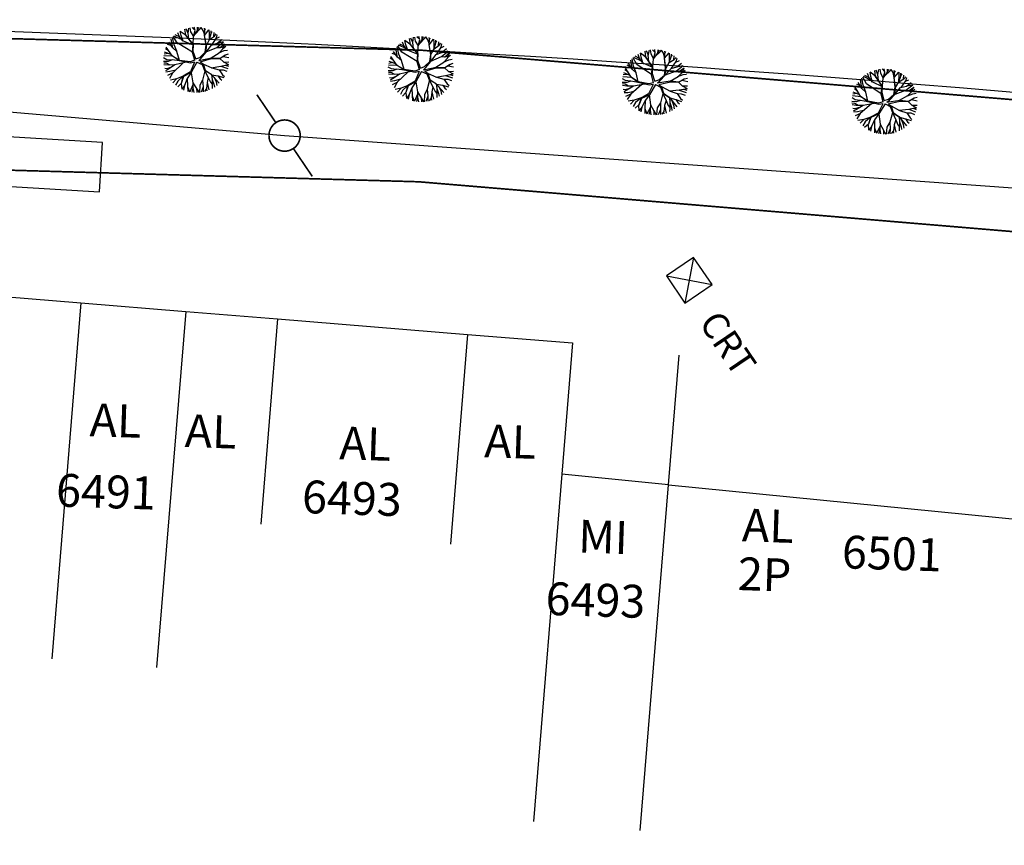
# Model space of a CAD drawing. Extents: x 1212 to 2238, y 60 to 1019.
# Drawn here: x 1710 to 1770, y 166 to 216 of the extents above; entities that cross this region are included whole.
import ezdxf

# ---------------------------------------------------------------- set-up
doc = ezdxf.new("R2010")
doc.units = 0
doc.header["$MEASUREMENT"] = 0
doc.layers.get('0').update_dxf_attribs({"linetype": 'CONTINUOUS'})
for name, color, linetype in [('AB-ANT-PASSEIO', 7, 'CONTINUOUS'), ('AB-ANT-PROJETO', 7, 'CONTINUOUS'), ('AB-ANT-PROJETO-LINHA-GROSSA', 7, 'CONTINUOUS'), ('AB_ABRIGO-ONIBUS', 252, 'CONTINUOUS'), ('AB_CRT', 252, 'CONTINUOUS'), ('AB_DIVISAS', 251, 'CONTINUOUS'), ('AB_EDIFICACAO', 251, 'CONTINUOUS'), ('AB_ESTRADA', 5, 'CONTINUOUS'), ('AB_NUMERACAO', 251, 'CONTINUOUS'), ('AB_POSTE-CONCRETO', 252, 'CONTINUOUS'), ('AB_TEXTO-EDIF', 251, 'CONTINUOUS'), ('ARV', 94, 'CONTINUOUS'), ('BALT_CRT', 252, 'CONTINUOUS'), ('BALT_POSTE-CONCRETO', 252, 'CONTINUOUS')]:
    doc.layers.add(name, color=color, linetype=linetype)
doc.styles.add('ROMANS', font='romans')

# ---------------------------------------------------------------- blocks, each defined once
blk = doc.blocks.new('CRT')
at = {"layer": 'BALT_CRT'}
for p, q in [((-0.5, 0.5), (0.5, -0.5)), ((-0.5, -0.5), (0.5, 0.5)), ((0.5, 0.5), (-0.5, 0.5)), ((-0.5, 0.5), (-0.5, -0.5)), ((0.5, -0.5), (0.5, 0.5)), ((-0.5, -0.5), (0.5, -0.5))]:
    blk.add_line(p, q, dxfattribs=at)
blk.add_text('CRT', height=0.8, dxfattribs=at).set_placement((1.228, -0.5))
blk = doc.blocks.new('PTC')
at = {"layer": 'BALT_POSTE-CONCRETO', "const_width": 0.05}
blk.add_lwpolyline([(-0.475, 0, 1), (0.475, 0, 1)], format="xyb", close=True, dxfattribs=at)
for points in [[(-1.5, 0), (-0.475, 0)], [(0.475, 0), (1.5, 0)]]:
    blk.add_lwpolyline(points, dxfattribs=at)
blk = doc.blocks.new('ARVORE1')
for p, q in [((-0.413, 1.131), (-0.493, 1.257)), ((-0.403, 1.209), (-0.395, 1.292)), ((-0.249, 1.151), (-0.234, 1.332)), ((-0.169, 1.225), (-0.164, 1.343)), ((-0.096, 1.163), (-0.101, 1.35)), ((-0.016, 1.22), (0.054, 1.355)), ((0.139, 0.983), (0.518, 1.263)), ((0.14, 0.984), (0.142, 1.35)), ((0.257, 1.169), (0.217, 1.341)), ((0.217, 1.041), (0.306, 1.325)), ((0.369, 1.153), (0.447, 1.288)), ((-0.817, 0.78), (-0.989, 0.921)), ((-0.816, 0.776), (-0.876, 1.028)), ((-0.572, 0.95), (-0.811, 1.079)), ((-0.567, 0.944), (-0.692, 1.159)), ((-0.126, 0.514), (-0.572, 0.95)), ((-0.519, 1.071), (-0.543, 1.236)), ((-0.441, 0.821), (-0.519, 1.071)), ((-0.223, 0.861), (-0.413, 1.131)), ((-0.329, 1.011), (-0.403, 1.209)), ((-0.226, 0.866), (-0.249, 1.151)), ((-0.243, 1.072), (-0.169, 1.225)), ((-0.092, 0.395), (-0.223, 0.861)), ((-0.016, 0.993), (-0.096, 1.163)), ((-0.047, 0.673), (0.138, 0.982)), ((-0.045, 0.676), (-0.016, 0.993)), ((-0.025, 0.674), (0.139, 0.983)), ((-0.024, 1.01), (-0.016, 1.22)), ((0.355, 0.798), (0.498, 0.983)), ((0.356, 0.799), (0.631, 0.928)), ((0.493, 0.977), (0.73, 1.16)), ((0.498, 0.983), (0.867, 1.067)), ((0.594, 1.055), (0.639, 1.21)), ((0.631, 0.928), (0.935, 1.011)), ((0.713, 0.796), (0.977, 0.973)), ((0.871, 0.615), (1.002, 0.949)), ((0.97, 0.711), (1.053, 0.895)), ((-1.081, 0.431), (-1.28, 0.458)), ((-1.081, 0.431), (-1.251, 0.529)), ((-1.007, 0.576), (-1.245, 0.541)), ((-1, 0.569), (-1.15, 0.716)), ((-0.911, 0.717), (-1.09, 0.803)), ((-0.788, 0.321), (-1.081, 0.431)), ((-0.708, 0.484), (-1.001, 0.57)), ((-0.696, 0.499), (-1, 0.569)), ((-0.702, 0.514), (-0.911, 0.717)), ((-0.695, 0.497), (-0.816, 0.776)), ((-0.525, 0.158), (-0.708, 0.484)), ((-0.492, 0.195), (-0.696, 0.499)), ((-0.124, 0.201), (-0.047, 0.673)), ((-0.072, 0.219), (-0.025, 0.674)), ((-0.023, 0.677), (0.355, 0.798)), ((0.341, 0.137), (0.713, 0.796)), ((0.807, 0.552), (0.655, 0.124)), ((0.66, 0.124), (1.045, 0.432)), ((0.67, 0.108), (1.055, 0.44)), ((0.799, 0.544), (0.97, 0.711)), ((0.804, 0.549), (1.039, 0.637)), ((0.97, 0.711), (1.143, 0.784)), ((1.039, 0.637), (1.209, 0.685)), ((1.045, 0.432), (1.209, 0.685)), ((1.055, 0.44), (1.308, 0.489)), ((1.135, 0.344), (1.327, 0.438)), ((-1.176, 0.065), (-1.369, 0.023)), ((-1.182, 0.065), (-1.363, 0.105)), ((-1.044, 0.068), (-1.351, 0.197)), ((-1.124, 0.303), (-1.35, 0.2)), ((-1.108, 0.305), (-1.335, 0.276)), ((-0.954, 0.072), (-1.198, -0.092)), ((-0.957, 0.07), (-1.182, 0.065)), ((-0.784, 0.321), (-1.108, 0.305)), ((-0.533, 0.164), (-0.954, 0.072)), ((-0.526, 0.159), (-0.784, 0.321)), ((-0.077, -0.064), (-0.525, 0.158)), ((-0.078, 0.034), (-0.492, 0.195)), ((-0.078, 0.034), (-0.124, 0.201)), ((-0.001, 0.03), (-0.072, 0.219)), ((-0.001, 0.03), (0.325, 0.137)), ((0.062, -0.019), (0.378, 0.102)), ((0.325, 0.137), (0.66, 0.124)), ((0.378, 0.102), (0.67, 0.108)), ((0.675, 0.113), (1.007, 0.109)), ((0.885, 0.304), (1.145, 0.346)), ((1.007, 0.109), (1.272, -0.05)), ((1.007, 0.109), (1.272, 0.06)), ((1.012, 0.108), (1.208, 0.229)), ((1.128, 0.036), (1.326, -0.147)), ((1.145, 0.346), (1.364, 0.321)), ((1.208, 0.229), (1.375, 0.276)), ((1.272, 0.06), (1.404, 0.097)), ((1.287, 0.064), (1.393, 0.185)), ((-1.198, -0.092), (-1.369, -0.108)), ((-1.197, -0.093), (-1.361, -0.199)), ((-1.052, -0.223), (-1.358, -0.218)), ((-1.118, -0.368), (-1.347, -0.288)), ((-1.118, -0.367), (-1.327, -0.38)), ((-0.827, -0.336), (-1.118, -0.368)), ((-0.834, -0.337), (-1.052, -0.223)), ((-0.43, -0.414), (-0.827, -0.336)), ((-0.419, -0.407), (-0.716, -0.574)), ((-0.418, -0.406), (-0.557, -0.682)), ((-0.172, -0.287), (-0.418, -0.406)), ((-0.142, -0.329), (-0.41, -0.434)), ((-0.139, -0.325), (-0.302, -0.706)), ((-0.077, -0.064), (-0.172, -0.287)), ((-0.058, -0.201), (-0.142, -0.329)), ((-0.058, -0.201), (0.1, -0.684)), ((0, -0.139), (0.132, -0.68)), ((0, -0.139), (0.098, -0.242)), ((0.062, -0.019), (0.133, -0.189)), ((0.098, -0.242), (0.361, -0.443)), ((0.133, -0.189), (0.36, -0.405)), ((0.36, -0.405), (0.664, -0.429)), ((0.652, -0.443), (1.073, -0.353)), ((0.664, -0.429), (1.072, -0.353)), ((1.072, -0.353), (1.319, -0.53)), ((1.078, -0.357), (1.293, -0.353)), ((1.081, -0.359), (1.282, -0.288)), ((1.272, -0.05), (1.41, -0.044)), ((1.272, -0.05), (1.409, -0.104)), ((1.282, -0.288), (1.4, -0.201)), ((1.293, -0.353), (1.364, -0.389)), ((1.295, -0.354), (1.378, -0.334)), ((1.326, -0.147), (1.401, -0.191)), ((-1.187, -0.517), (-1.312, -0.436)), ((-1.198, -0.51), (-1.281, -0.526)), ((-0.933, -0.526), (-1.242, -0.62)), ((-0.941, -0.529), (-1.187, -0.517)), ((-1.054, -0.756), (-1.168, -0.758)), ((-0.986, -0.824), (-1.108, -0.849)), ((-0.797, -0.74), (-1.054, -0.756)), ((-0.911, -0.676), (-0.99, -0.752)), ((-0.784, -0.734), (-0.986, -0.824)), ((-0.562, -0.691), (-0.935, -1.046)), ((-0.716, -0.574), (-0.933, -0.526)), ((-0.71, -0.571), (-0.911, -0.676)), ((-0.692, -0.816), (-0.88, -0.909)), ((-0.576, -0.705), (-0.784, -0.734)), ((-0.589, -0.717), (-0.63, -0.978)), ((-0.41, -0.434), (-0.562, -0.691)), ((-0.302, -0.706), (-0.371, -1.019)), ((-0.294, -0.687), (-0.217, -1.089)), ((0.1, -0.684), (0.11, -1.036)), ((0.132, -0.68), (0.122, -1.045)), ((0.129, -0.668), (0.355, -0.992)), ((0.361, -0.443), (0.652, -0.443)), ((0.365, -0.443), (0.668, -0.664)), ((0.378, -0.452), (0.583, -0.899)), ((0.652, -0.443), (0.906, -0.563)), ((0.668, -0.664), (0.758, -0.902)), ((0.675, -0.683), (0.98, -0.862)), ((0.906, -0.563), (1.06, -0.77)), ((0.911, -0.57), (1.161, -0.629)), ((0.917, -0.571), (1.166, -0.554)), ((1.048, -0.754), (1.212, -0.751)), ((1.06, -0.77), (1.15, -0.846)), ((1.161, -0.629), (1.278, -0.626)), ((1.166, -0.554), (1.313, -0.545)), ((1.168, -0.628), (1.254, -0.675)), ((-0.88, -0.909), (-1.034, -0.942)), ((-0.758, -1.084), (-0.809, -1.151)), ((-0.632, -0.983), (-0.758, -1.084)), ((-0.63, -0.978), (-0.69, -1.231)), ((-0.572, -1.178), (-0.64, -1.259)), ((-0.371, -1.019), (-0.572, -1.178)), ((-0.366, -1.19), (-0.42, -1.354)), ((-0.374, -1.021), (-0.366, -1.19)), ((-0.218, -1.085), (-0.3, -1.388)), ((-0.217, -1.089), (-0.159, -1.275)), ((-0.027, -1.199), (-0.132, -1.417)), ((-0.032, -1.211), (-0.011, -1.425)), ((0.11, -1.036), (-0.027, -1.199)), ((0.11, -1.036), (0.271, -1.264)), ((0.122, -1.045), (0.281, -1.278)), ((0.203, -1.169), (0.169, -1.418)), ((0.346, -0.979), (0.456, -1.206)), ((0.355, -0.992), (0.53, -1.146)), ((0.456, -1.206), (0.485, -1.346)), ((0.53, -1.146), (0.746, -1.221)), ((0.537, -1.148), (0.652, -1.274)), ((0.583, -0.899), (0.578, -1.031)), ((0.578, -1.026), (0.61, -1.174)), ((0.578, -1.031), (0.738, -1.218)), ((0.583, -0.899), (0.829, -1.166)), ((0.758, -0.902), (0.929, -1.087)), ((0.761, -0.906), (0.837, -1.16)), ((0.956, -0.847), (1.032, -0.988)), ((0.98, -0.862), (1.12, -0.885)), ((-0.159, -1.275), (-0.2, -1.408)), ((-0.161, -1.267), (-0.132, -1.417)), ((0.281, -1.278), (0.32, -1.393))]:
    blk.add_line(p, q)

msp = doc.modelspace()

# ---------------------------------------------------------------- linework, layer by layer
at = {"color": 54}
for p, q in [((1720.09, 214.799), (1719.619, 215.001)), ((1719.957, 214.944), (1719.699, 215.073)), ((1719.957, 214.944), (1719.861, 215.195)), ((1720.067, 215.039), (1720.006, 215.285)), ((1720.36, 215.038), (1720.007, 215.285)), ((1720.181, 214.699), (1720.067, 215.039)), ((1720.348, 215.053), (1720.292, 215.416)), ((1720.805, 214.486), (1720.348, 215.053)), ((1720.782, 214.473), (1720.36, 215.038)), ((1720.49, 215.163), (1720.365, 215.442)), ((1720.488, 215.176), (1720.534, 215.488)), ((1720.536, 214.803), (1720.488, 215.176)), ((1720.658, 215.262), (1720.599, 215.502)), ((1720.822, 214.976), (1720.658, 215.262)), ((1720.898, 215.366), (1720.73, 215.523)), ((1720.82, 214.968), (1721.06, 215.339)), ((1720.821, 214.969), (1720.903, 215.344)), ((1720.903, 215.344), (1720.856, 215.535)), ((1720.93, 215.138), (1721.201, 215.411)), ((1721.06, 215.339), (1721.059, 215.537)), ((1721.06, 215.339), (1721.144, 215.532)), ((1721.201, 215.411), (1721.268, 215.517)), ((1721.401, 215.342), (1721.282, 215.515)), ((1721.492, 215.051), (1721.401, 215.342)), ((1721.496, 215.358), (1721.472, 215.476)), ((1721.483, 215.039), (1721.748, 215.383)), ((1721.572, 214.452), (1721.483, 215.039)), ((1721.592, 214.434), (1721.484, 215.04)), ((1721.489, 215.047), (1721.494, 215.355)), ((1721.494, 215.355), (1721.55, 215.455)), ((1721.776, 215.163), (1721.77, 215.374)), ((1721.787, 214.806), (1721.776, 215.163)), ((1721.776, 214.791), (1722.079, 215.001)), ((1721.785, 214.797), (1721.881, 215.152)), ((1721.881, 215.152), (1721.884, 215.32)), ((1721.882, 215.163), (1721.952, 215.284)), ((1722.055, 214.984), (1722.059, 215.219)), ((1722.079, 215.001), (1722.191, 215.126)), ((1722.206, 214.883), (1722.247, 215.081)), ((1719.448, 214.424), (1719.229, 214.496)), ((1719.554, 214.276), (1719.304, 214.623)), ((1719.546, 214.283), (1719.444, 214.815)), ((1719.63, 214.47), (1719.527, 214.91)), ((1719.824, 214.582), (1719.583, 214.967)), ((1719.802, 214.072), (1719.63, 214.47)), ((1720.748, 214.017), (1719.824, 214.582)), ((1720.188, 214.692), (1719.957, 214.944)), ((1720.178, 214.703), (1720.782, 214.466)), ((1720.747, 213.995), (1720.782, 214.473)), ((1720.799, 214.494), (1720.82, 214.968)), ((1720.799, 214.069), (1720.805, 214.486)), ((1721.524, 214.019), (1721.572, 214.452)), ((1721.577, 214.018), (1721.592, 214.434)), ((1721.578, 214.024), (1721.908, 214.445)), ((1721.592, 214.433), (1721.776, 214.791)), ((1721.908, 214.445), (1722.253, 214.563)), ((1721.936, 214.455), (1722.206, 214.883)), ((1722.184, 214.849), (1722.39, 214.951)), ((1722.239, 214.313), (1722.634, 214.651)), ((1722.253, 214.563), (1722.526, 214.798)), ((1722.259, 214.568), (1722.626, 214.663)), ((1722.428, 214.299), (1722.703, 214.519)), ((1722.59, 214.225), (1722.708, 214.531)), ((1722.594, 214.235), (1722.779, 214.393)), ((1719.268, 213.948), (1719.02, 213.898)), ((1719.45, 213.884), (1719.047, 214.026)), ((1719.296, 214.108), (1719.108, 214.225)), ((1719.529, 213.769), (1719.147, 214.325)), ((1719.804, 214.07), (1719.546, 214.283)), ((1719.958, 213.523), (1719.804, 214.07)), ((1720.883, 213.524), (1720.747, 213.995)), ((1720.957, 213.612), (1720.799, 214.069)), ((1721.204, 213.704), (1721.524, 214.019)), ((1721.277, 213.651), (1721.577, 214.018)), ((1721.591, 214.041), (1722.239, 214.313)), ((1721.887, 213.676), (1722.362, 213.983)), ((1722.239, 214.313), (1722.428, 214.299)), ((1722.343, 213.97), (1722.672, 214.116)), ((1722.362, 213.983), (1722.59, 214.225)), ((1722.413, 213.63), (1722.746, 213.849)), ((1722.421, 214.3), (1722.634, 214.338)), ((1722.427, 213.647), (1722.767, 213.863)), ((1722.672, 214.116), (1722.874, 214.151)), ((1722.767, 213.863), (1722.933, 213.913)), ((1719.183, 213.56), (1718.993, 213.666)), ((1719.26, 213.444), (1718.993, 213.445)), ((1719.168, 213.341), (1718.999, 213.354)), ((1719.527, 213.771), (1719.005, 213.793)), ((1719.27, 213.224), (1719.012, 213.254)), ((1719.383, 213.229), (1719.168, 213.341)), ((1719.483, 213.539), (1719.183, 213.56)), ((1719.506, 213.549), (1719.26, 213.444)), ((1719.679, 213.243), (1719.27, 213.224)), ((1719.685, 213.247), (1719.29, 212.988)), ((1719.958, 213.492), (1719.506, 213.549)), ((1719.962, 213.521), (1719.529, 213.769)), ((1719.963, 213.489), (1719.53, 213.769)), ((1720.186, 213.369), (1719.542, 212.752)), ((1720.357, 213.411), (1719.685, 213.247)), ((1720.61, 213.432), (1719.962, 213.521)), ((1720.633, 213.356), (1719.963, 213.489)), ((1720.883, 213.524), (1720.61, 213.432)), ((1720.875, 213.414), (1720.623, 212.83)), ((1720.875, 213.414), (1720.633, 213.356)), ((1721.015, 213.411), (1720.676, 212.781)), ((1720.957, 213.612), (1721.204, 213.704)), ((1721.015, 213.411), (1721.328, 213.264)), ((1721.126, 213.517), (1721.905, 213.68)), ((1721.126, 213.517), (1721.277, 213.651)), ((1721.211, 213.431), (1721.909, 213.634)), ((1721.211, 213.431), (1721.391, 213.305)), ((1721.328, 213.264), (1721.487, 212.906)), ((1721.384, 213.31), (1721.922, 213.057)), ((1721.391, 213.305), (1721.528, 212.916)), ((1721.905, 213.68), (1722.427, 213.647)), ((1721.909, 213.634), (1722.413, 213.63)), ((1722.413, 213.63), (1722.639, 213.427)), ((1722.473, 213.16), (1722.741, 213.235)), ((1722.607, 213.758), (1722.961, 213.696)), ((1722.639, 213.427), (1722.946, 213.266)), ((1722.656, 213.418), (1722.963, 213.439)), ((1722.729, 213.231), (1722.946, 213.266)), ((1722.741, 213.235), (1722.93, 213.17)), ((1719.179, 213.007), (1719.061, 213.022)), ((1719.29, 212.988), (1719.106, 212.88)), ((1719.37, 212.834), (1719.134, 212.808)), ((1719.466, 213.103), (1719.179, 213.007)), ((1719.55, 212.76), (1719.236, 212.592)), ((1719.542, 212.752), (1719.345, 212.417)), ((1719.731, 212.934), (1719.37, 212.834)), ((1720.623, 212.83), (1720.18, 212.553)), ((1720.676, 212.781), (1720.201, 212.535)), ((1720.673, 212.78), (1720.43, 212.418)), ((1720.667, 212.77), (1720.777, 212.164)), ((1721.497, 212.889), (1721.366, 212.326)), ((1721.487, 212.906), (1721.875, 212.695)), ((1721.488, 212.905), (1721.712, 212.473)), ((1721.528, 212.916), (1721.887, 212.687)), ((1721.887, 212.687), (1722.376, 212.137)), ((1721.894, 213.071), (1722.473, 213.16)), ((1721.906, 212.666), (1721.938, 212.367)), ((1721.922, 213.057), (1722.365, 212.944)), ((1721.923, 212.647), (1722.294, 212.575)), ((1722.365, 212.944), (1722.582, 212.648)), ((1722.368, 212.94), (1722.61, 212.943)), ((1722.467, 213.159), (1722.896, 213.028)), ((1722.582, 212.648), (1722.695, 212.548)), ((1722.61, 212.943), (1722.842, 212.857)), ((1719.777, 212.395), (1719.415, 212.322)), ((1719.772, 212.394), (1719.562, 212.155)), ((1719.858, 212.256), (1719.726, 212.005)), ((1720.183, 212.555), (1719.777, 212.395)), ((1720.065, 212.123), (1719.848, 211.914)), ((1720.158, 212.545), (1719.858, 212.256)), ((1720.055, 212.113), (1720.092, 211.77)), ((1720.201, 212.535), (1720.064, 212.121)), ((1720.18, 212.553), (1720.065, 212.123)), ((1720.259, 212), (1720.11, 211.762)), ((1720.259, 212), (1720.21, 211.716)), ((1720.43, 212.412), (1720.259, 212)), ((1720.43, 212.418), (1720.437, 211.955)), ((1720.778, 212.035), (1720.58, 211.602)), ((1720.78, 212.159), (1720.776, 211.838)), ((1720.777, 212.164), (1721, 211.807)), ((1721.195, 212.009), (1721.172, 211.571)), ((1721.367, 212.315), (1721.195, 212.009)), ((1721.366, 212.326), (1721.398, 211.908)), ((1721.637, 212.153), (1721.608, 211.802)), ((1721.712, 212.473), (1721.634, 212.165)), ((1721.634, 212.165), (1721.752, 211.719)), ((1721.708, 212.482), (1721.849, 212.188)), ((1721.849, 212.188), (1721.953, 212.072)), ((1721.938, 212.367), (1722.057, 212.075)), ((1721.946, 212.349), (1721.955, 211.98)), ((1722.057, 212.075), (1722.086, 211.899)), ((1722.059, 212.494), (1722.183, 212.222)), ((1722.183, 212.222), (1722.223, 212)), ((1722.294, 212.575), (1722.652, 212.477)), ((1722.301, 212.573), (1722.439, 212.388)), ((1722.439, 212.388), (1722.533, 212.311)), ((1720.437, 211.955), (1720.467, 211.629)), ((1720.439, 211.932), (1720.575, 211.603)), ((1720.776, 211.838), (1720.71, 211.58)), ((1720.776, 211.846), (1720.827, 211.568)), ((1721, 211.807), (1721.014, 211.562)), ((1721.001, 211.809), (1721.146, 211.569)), ((1721.398, 211.908), (1721.273, 211.584)), ((1721.397, 211.908), (1721.405, 211.608)), ((1721.608, 211.802), (1721.485, 211.628)), ((1721.597, 211.786), (1721.616, 211.667)), ((1721.955, 211.98), (1721.953, 211.818))]:
    msp.add_line(p, q, dxfattribs=at)
at = {"color": 134}
for p, q in [((1733.489, 214.017), (1733.248, 214.403)), ((1733.755, 214.235), (1733.283, 214.437)), ((1733.622, 214.38), (1733.364, 214.508)), ((1733.622, 214.38), (1733.526, 214.631)), ((1733.731, 214.475), (1733.671, 214.72)), ((1734.025, 214.474), (1733.672, 214.721)), ((1733.846, 214.135), (1733.731, 214.475)), ((1734.013, 214.488), (1733.956, 214.852)), ((1734.47, 213.922), (1734.013, 214.488)), ((1734.447, 213.908), (1734.025, 214.474)), ((1734.155, 214.598), (1734.03, 214.877)), ((1734.153, 214.612), (1734.199, 214.924)), ((1734.2, 214.239), (1734.153, 214.612)), ((1734.322, 214.697), (1734.263, 214.938)), ((1734.487, 214.411), (1734.322, 214.697)), ((1734.562, 214.801), (1734.395, 214.959)), ((1734.463, 213.93), (1734.485, 214.403)), ((1734.485, 214.404), (1734.568, 214.78)), ((1734.485, 214.403), (1734.724, 214.774)), ((1734.568, 214.78), (1734.52, 214.97)), ((1734.595, 214.573), (1734.865, 214.847)), ((1734.724, 214.774), (1734.724, 214.973)), ((1734.724, 214.775), (1734.809, 214.967)), ((1734.865, 214.847), (1734.933, 214.953)), ((1735.066, 214.778), (1734.947, 214.951)), ((1735.157, 214.487), (1735.066, 214.778)), ((1735.161, 214.794), (1735.136, 214.912)), ((1735.148, 214.475), (1735.413, 214.819)), ((1735.236, 213.887), (1735.148, 214.475)), ((1735.256, 213.869), (1735.149, 214.476)), ((1735.154, 214.483), (1735.159, 214.79)), ((1735.159, 214.79), (1735.214, 214.89)), ((1735.441, 214.599), (1735.435, 214.81)), ((1735.452, 214.242), (1735.441, 214.599)), ((1735.441, 214.227), (1735.744, 214.436)), ((1735.45, 214.233), (1735.546, 214.587)), ((1735.546, 214.587), (1735.549, 214.756)), ((1735.546, 214.599), (1735.617, 214.719)), ((1735.72, 214.42), (1735.724, 214.654)), ((1735.744, 214.436), (1735.856, 214.561)), ((1735.871, 214.319), (1735.911, 214.517)), ((1733.113, 213.86), (1732.894, 213.931)), ((1733.219, 213.712), (1732.969, 214.059)), ((1733.211, 213.719), (1733.109, 214.251)), ((1733.295, 213.906), (1733.192, 214.345)), ((1733.466, 213.507), (1733.295, 213.906)), ((1734.413, 213.453), (1733.489, 214.017)), ((1733.852, 214.128), (1733.622, 214.38)), ((1733.842, 214.139), (1734.446, 213.902)), ((1734.411, 213.431), (1734.447, 213.908)), ((1734.464, 213.504), (1734.47, 213.922)), ((1735.188, 213.454), (1735.236, 213.887)), ((1735.242, 213.46), (1735.573, 213.881)), ((1735.242, 213.454), (1735.256, 213.869)), ((1735.256, 213.869), (1735.441, 214.227)), ((1735.573, 213.881), (1735.918, 213.998)), ((1735.601, 213.891), (1735.871, 214.319)), ((1735.849, 214.284), (1736.054, 214.386)), ((1735.904, 213.749), (1736.299, 214.087)), ((1735.918, 213.998), (1736.191, 214.234)), ((1735.924, 214.003), (1736.291, 214.099)), ((1736.093, 213.735), (1736.368, 213.955)), ((1736.255, 213.661), (1736.373, 213.966)), ((1736.259, 213.671), (1736.444, 213.829)), ((1733.192, 213.207), (1732.669, 213.229)), ((1732.932, 213.384), (1732.685, 213.334)), ((1733.115, 213.32), (1732.712, 213.461)), ((1732.961, 213.543), (1732.772, 213.66)), ((1733.193, 213.205), (1732.812, 213.761)), ((1733.627, 212.956), (1733.193, 213.205)), ((1733.627, 212.925), (1733.194, 213.204)), ((1733.469, 213.505), (1733.211, 213.719)), ((1733.623, 212.959), (1733.469, 213.505)), ((1734.548, 212.959), (1734.411, 213.431)), ((1734.622, 213.047), (1734.464, 213.504)), ((1734.869, 213.14), (1735.188, 213.454)), ((1734.942, 213.087), (1735.242, 213.454)), ((1735.256, 213.477), (1735.904, 213.749)), ((1735.552, 213.112), (1736.027, 213.418)), ((1735.904, 213.749), (1736.093, 213.735)), ((1736.007, 213.405), (1736.337, 213.552)), ((1736.027, 213.418), (1736.255, 213.661)), ((1736.078, 213.065), (1736.411, 213.285)), ((1736.086, 213.735), (1736.298, 213.773)), ((1736.092, 213.082), (1736.432, 213.298)), ((1736.337, 213.552), (1736.538, 213.586)), ((1736.432, 213.298), (1736.598, 213.348)), ((1732.925, 212.879), (1732.657, 212.881)), ((1732.847, 212.996), (1732.658, 213.102)), ((1732.832, 212.777), (1732.664, 212.79)), ((1732.934, 212.659), (1732.677, 212.689)), ((1733.048, 212.665), (1732.832, 212.777)), ((1733.147, 212.975), (1732.847, 212.996)), ((1733.171, 212.985), (1732.925, 212.879)), ((1733.343, 212.679), (1732.934, 212.659)), ((1733.35, 212.683), (1732.955, 212.423)), ((1733.623, 212.928), (1733.171, 212.985)), ((1733.85, 212.805), (1733.206, 212.188)), ((1734.022, 212.847), (1733.35, 212.683)), ((1734.275, 212.868), (1733.627, 212.956)), ((1734.298, 212.792), (1733.627, 212.925)), ((1734.548, 212.959), (1734.275, 212.868)), ((1734.539, 212.85), (1734.288, 212.266)), ((1734.539, 212.85), (1734.298, 212.792)), ((1734.68, 212.846), (1734.341, 212.217)), ((1734.622, 213.047), (1734.869, 213.14)), ((1734.68, 212.846), (1734.993, 212.699)), ((1734.791, 212.953), (1735.57, 213.115)), ((1734.791, 212.953), (1734.942, 213.087)), ((1734.876, 212.867), (1735.573, 213.069)), ((1734.876, 212.867), (1735.056, 212.741)), ((1734.993, 212.699), (1735.152, 212.341)), ((1735.049, 212.745), (1735.586, 212.493)), ((1735.056, 212.741), (1735.193, 212.352)), ((1735.558, 212.506), (1736.138, 212.596)), ((1735.57, 213.115), (1736.092, 213.082)), ((1735.573, 213.069), (1736.078, 213.065)), ((1736.078, 213.065), (1736.304, 212.863)), ((1736.138, 212.596), (1736.405, 212.67)), ((1736.272, 213.193), (1736.626, 213.131)), ((1736.304, 212.863), (1736.611, 212.701)), ((1736.321, 212.854), (1736.628, 212.874)), ((1736.394, 212.667), (1736.611, 212.701)), ((1736.405, 212.67), (1736.594, 212.605)), ((1732.844, 212.443), (1732.726, 212.458)), ((1732.955, 212.423), (1732.771, 212.315)), ((1733.035, 212.269), (1732.798, 212.243)), ((1733.131, 212.539), (1732.844, 212.443)), ((1733.214, 212.195), (1732.901, 212.027)), ((1733.206, 212.188), (1733.009, 211.852)), ((1733.396, 212.369), (1733.035, 212.269)), ((1734.288, 212.266), (1733.845, 211.989)), ((1734.341, 212.217), (1733.866, 211.97)), ((1734.338, 212.216), (1734.095, 211.854)), ((1734.331, 212.206), (1734.442, 211.599)), ((1735.162, 212.324), (1735.031, 211.761)), ((1735.152, 212.341), (1735.539, 212.131)), ((1735.153, 212.341), (1735.377, 211.909)), ((1735.193, 212.352), (1735.552, 212.123)), ((1735.552, 212.123), (1736.041, 211.572)), ((1735.57, 212.102), (1735.603, 211.803)), ((1735.586, 212.493), (1736.03, 212.379)), ((1735.588, 212.082), (1735.959, 212.011)), ((1735.959, 212.011), (1736.317, 211.913)), ((1735.966, 212.009), (1736.104, 211.824)), ((1736.03, 212.379), (1736.247, 212.084)), ((1736.032, 212.376), (1736.274, 212.379)), ((1736.132, 212.595), (1736.561, 212.463)), ((1736.247, 212.084), (1736.36, 211.983)), ((1736.274, 212.379), (1736.506, 212.293)), ((1733.442, 211.831), (1733.08, 211.757)), ((1733.437, 211.829), (1733.226, 211.591)), ((1733.523, 211.692), (1733.391, 211.441)), ((1733.847, 211.99), (1733.442, 211.831)), ((1733.73, 211.558), (1733.513, 211.35)), ((1733.823, 211.98), (1733.523, 211.692)), ((1733.72, 211.549), (1733.757, 211.206)), ((1733.866, 211.97), (1733.728, 211.557)), ((1733.845, 211.989), (1733.73, 211.558)), ((1733.923, 211.435), (1733.774, 211.197)), ((1733.923, 211.435), (1733.875, 211.152)), ((1734.095, 211.848), (1733.923, 211.435)), ((1734.095, 211.854), (1734.102, 211.391)), ((1734.443, 211.471), (1734.245, 211.038)), ((1734.445, 211.595), (1734.441, 211.274)), ((1734.442, 211.599), (1734.665, 211.243)), ((1734.86, 211.445), (1734.837, 211.007)), ((1735.032, 211.751), (1734.86, 211.445)), ((1735.031, 211.761), (1735.062, 211.343)), ((1735.302, 211.588), (1735.273, 211.238)), ((1735.377, 211.909), (1735.298, 211.6)), ((1735.298, 211.6), (1735.417, 211.154)), ((1735.373, 211.917), (1735.514, 211.624)), ((1735.514, 211.624), (1735.618, 211.507)), ((1735.603, 211.803), (1735.722, 211.511)), ((1735.611, 211.784), (1735.62, 211.415)), ((1735.62, 211.415), (1735.618, 211.253)), ((1735.722, 211.511), (1735.751, 211.335)), ((1735.723, 211.93), (1735.848, 211.658)), ((1735.848, 211.658), (1735.887, 211.435)), ((1736.104, 211.824), (1736.197, 211.746)), ((1734.102, 211.391), (1734.132, 211.064)), ((1734.104, 211.368), (1734.24, 211.039)), ((1734.441, 211.274), (1734.375, 211.016)), ((1734.441, 211.281), (1734.491, 211.003)), ((1734.665, 211.243), (1734.679, 210.998)), ((1734.666, 211.244), (1734.81, 211.005)), ((1735.062, 211.343), (1734.938, 211.02)), ((1735.062, 211.344), (1735.07, 211.044)), ((1735.273, 211.238), (1735.15, 211.063)), ((1735.262, 211.222), (1735.281, 211.103))]:
    msp.add_line(p, q, dxfattribs=at)
at = {"color": 230}
for p, q in [((1747.932, 213.63), (1747.85, 213.886)), ((1748.34, 213.703), (1747.999, 213.968)), ((1748.046, 213.719), (1747.999, 213.968)), ((1748.329, 213.718), (1748.29, 214.084)), ((1748.475, 213.821), (1748.365, 214.106)), ((1748.474, 213.835), (1748.537, 214.144)), ((1748.503, 213.459), (1748.474, 213.835)), ((1748.648, 213.911), (1748.601, 214.154)), ((1748.797, 213.617), (1748.648, 213.911)), ((1748.893, 214.002), (1748.734, 214.168)), ((1748.795, 213.609), (1749.054, 213.967)), ((1748.796, 213.61), (1748.897, 213.981)), ((1748.897, 213.981), (1748.86, 214.174)), ((1748.914, 213.773), (1749.198, 214.032)), ((1749.054, 213.967), (1749.063, 214.165)), ((1749.054, 213.967), (1749.147, 214.156)), ((1749.198, 214.032), (1749.271, 214.135)), ((1749.394, 213.953), (1749.285, 214.132)), ((1749.471, 213.658), (1749.394, 213.953)), ((1749.461, 213.646), (1749.743, 213.977)), ((1749.468, 213.654), (1749.488, 213.961)), ((1749.49, 213.964), (1749.472, 214.084)), ((1749.488, 213.961), (1749.549, 214.058)), ((1749.76, 213.755), (1749.765, 213.966)), ((1749.865, 213.738), (1749.876, 213.906)), ((1749.865, 213.75), (1749.942, 213.866)), ((1750.03, 213.562), (1750.046, 213.796)), ((1747.397, 213.137), (1747.182, 213.22)), ((1747.496, 212.984), (1747.263, 213.343)), ((1747.488, 212.991), (1747.413, 213.527)), ((1747.581, 213.173), (1747.501, 213.618)), ((1747.781, 213.275), (1747.56, 213.672)), ((1748.057, 213.478), (1747.597, 213.705)), ((1747.932, 213.63), (1747.681, 213.771)), ((1748.674, 212.664), (1747.781, 213.275)), ((1748.149, 213.367), (1747.932, 213.63)), ((1748.143, 213.374), (1748.046, 213.719)), ((1748.14, 213.378), (1748.731, 213.11)), ((1748.755, 213.129), (1748.329, 213.718)), ((1748.732, 213.117), (1748.34, 213.703)), ((1748.749, 213.137), (1748.795, 213.609)), ((1749.519, 213.055), (1749.461, 213.646)), ((1749.538, 213.036), (1749.462, 213.647)), ((1749.538, 213.036), (1749.741, 213.384)), ((1749.741, 213.384), (1750.054, 213.577)), ((1749.75, 213.389), (1749.865, 213.738)), ((1749.753, 213.398), (1749.76, 213.755)), ((1749.884, 213.04), (1750.175, 213.453)), ((1750.054, 213.577), (1750.173, 213.696)), ((1750.151, 213.42), (1750.362, 213.511)), ((1750.175, 213.453), (1750.226, 213.649)), ((1750.179, 212.882), (1750.59, 213.2)), ((1750.206, 213.131), (1750.49, 213.352)), ((1750.212, 213.135), (1750.583, 213.212)), ((1747.192, 212.671), (1746.943, 212.634)), ((1747.371, 212.597), (1746.976, 212.76)), ((1747.229, 212.829), (1747.047, 212.955)), ((1747.444, 212.479), (1747.091, 213.054)), ((1747.734, 212.765), (1747.488, 212.991)), ((1747.732, 212.767), (1747.581, 213.173)), ((1747.86, 212.211), (1747.734, 212.765)), ((1748.672, 212.642), (1748.732, 213.117)), ((1748.784, 212.164), (1748.672, 212.642)), ((1748.728, 212.712), (1748.755, 213.129)), ((1748.862, 212.248), (1748.728, 212.712)), ((1749.114, 212.327), (1749.449, 212.625)), ((1749.184, 212.271), (1749.503, 212.622)), ((1749.449, 212.625), (1749.519, 213.055)), ((1749.503, 212.622), (1749.538, 213.036)), ((1749.503, 212.628), (1749.855, 213.031)), ((1749.517, 212.644), (1750.179, 212.882)), ((1749.855, 213.031), (1750.206, 213.131)), ((1750.179, 212.882), (1750.367, 212.859)), ((1750.264, 212.534), (1750.601, 212.664)), ((1750.285, 212.546), (1750.525, 212.776)), ((1750.359, 212.86), (1750.574, 212.887)), ((1750.367, 212.859), (1750.653, 213.064)), ((1750.525, 212.776), (1750.658, 213.076)), ((1750.529, 212.786), (1750.722, 212.934)), ((1750.601, 212.664), (1750.804, 212.688)), ((1747.159, 212.167), (1746.892, 212.183)), ((1747.061, 212.07), (1746.894, 212.091)), ((1747.088, 212.288), (1746.904, 212.403)), ((1747.442, 212.481), (1746.922, 212.529)), ((1747.271, 211.947), (1747.061, 212.07)), ((1747.386, 212.251), (1747.088, 212.288)), ((1747.41, 212.26), (1747.159, 212.167)), ((1748.079, 212.045), (1747.404, 211.462)), ((1747.858, 212.18), (1747.41, 212.26)), ((1747.864, 212.208), (1747.444, 212.479)), ((1747.863, 212.177), (1747.445, 212.478)), ((1748.253, 212.078), (1747.573, 211.949)), ((1748.525, 212.009), (1747.863, 212.177)), ((1748.507, 212.086), (1747.864, 212.208)), ((1748.77, 212.055), (1748.489, 211.485)), ((1748.784, 212.164), (1748.507, 212.086)), ((1748.77, 212.055), (1748.525, 212.009)), ((1748.91, 212.044), (1748.539, 211.433)), ((1748.862, 212.248), (1749.114, 212.327)), ((1748.91, 212.044), (1749.215, 211.881)), ((1749.026, 212.145), (1749.184, 212.271)), ((1749.026, 212.145), (1749.812, 212.267)), ((1749.106, 212.055), (1749.814, 212.221)), ((1749.106, 212.055), (1749.28, 211.919)), ((1749.794, 212.264), (1750.285, 212.546)), ((1749.812, 212.267), (1750.332, 212.207)), ((1749.814, 212.221), (1750.317, 212.191)), ((1750.317, 212.191), (1750.661, 212.393)), ((1750.317, 212.191), (1750.532, 211.977)), ((1750.332, 212.207), (1750.683, 212.405)), ((1750.518, 212.309), (1750.868, 212.228)), ((1750.683, 212.405), (1750.851, 212.447)), ((1747.157, 211.947), (1746.901, 211.99)), ((1747.055, 211.735), (1746.939, 211.756)), ((1747.165, 211.711), (1746.976, 211.612)), ((1747.237, 211.553), (1747, 211.539)), ((1747.347, 211.817), (1747.055, 211.735)), ((1747.413, 211.469), (1747.091, 211.318)), ((1747.566, 211.945), (1747.157, 211.947)), ((1747.573, 211.949), (1747.165, 211.711)), ((1747.404, 211.462), (1747.19, 211.137)), ((1747.603, 211.634), (1747.237, 211.553)), ((1748.489, 211.485), (1748.032, 211.231)), ((1748.539, 211.433), (1748.052, 211.211)), ((1748.536, 211.432), (1748.274, 211.083)), ((1748.529, 211.422), (1748.608, 210.811)), ((1749.364, 211.498), (1749.205, 210.942)), ((1749.215, 211.881), (1749.355, 211.516)), ((1749.273, 211.924), (1749.797, 211.645)), ((1749.28, 211.919), (1749.396, 211.524)), ((1749.355, 211.516), (1749.731, 211.285)), ((1749.356, 211.515), (1749.558, 211.072)), ((1749.396, 211.524), (1749.743, 211.276)), ((1749.77, 211.659), (1750.353, 211.719)), ((1749.797, 211.645), (1750.234, 211.508)), ((1750.234, 211.508), (1750.436, 211.202)), ((1750.236, 211.505), (1750.478, 211.495)), ((1750.347, 211.718), (1750.769, 211.565)), ((1750.353, 211.719), (1750.624, 211.779)), ((1750.478, 211.495), (1750.705, 211.397)), ((1750.532, 211.977), (1750.831, 211.8)), ((1750.549, 211.967), (1750.857, 211.972)), ((1750.613, 211.777), (1750.831, 211.8)), ((1750.624, 211.779), (1750.809, 211.705)), ((1747.621, 211.093), (1747.256, 211.039)), ((1747.616, 211.093), (1747.394, 210.865)), ((1747.695, 210.951), (1747.551, 210.707)), ((1748.034, 211.232), (1747.621, 211.093)), ((1747.895, 210.807), (1747.667, 210.61)), ((1748.009, 211.224), (1747.695, 210.951)), ((1748.052, 211.211), (1747.893, 210.805)), ((1748.032, 211.231), (1747.895, 210.807)), ((1748.274, 211.077), (1748.082, 210.674)), ((1748.274, 211.083), (1748.257, 210.621)), ((1748.611, 210.807), (1748.59, 210.486)), ((1748.608, 210.811), (1748.812, 210.444)), ((1749.205, 210.932), (1749.017, 210.635)), ((1749.205, 210.942), (1749.214, 210.523)), ((1749.558, 211.072), (1749.463, 210.768)), ((1749.554, 211.081), (1749.679, 210.78)), ((1749.743, 211.276), (1750.204, 210.702)), ((1749.761, 211.255), (1749.778, 210.954)), ((1749.785, 210.936), (1749.775, 210.567)), ((1749.777, 211.234), (1750.144, 211.144)), ((1749.778, 210.954), (1749.882, 210.657)), ((1749.905, 211.075), (1750.015, 210.797)), ((1750.144, 211.144), (1750.497, 211.028)), ((1750.151, 211.141), (1750.279, 210.95)), ((1750.279, 210.95), (1750.369, 210.867)), ((1750.436, 211.202), (1750.543, 211.096)), ((1747.884, 210.798), (1747.904, 210.453)), ((1748.082, 210.674), (1747.921, 210.444)), ((1748.082, 210.674), (1748.019, 210.393)), ((1748.257, 210.621), (1748.271, 210.293)), ((1748.258, 210.597), (1748.377, 210.262)), ((1748.603, 210.683), (1748.382, 210.26)), ((1748.59, 210.486), (1748.511, 210.232)), ((1748.591, 210.493), (1748.627, 210.213)), ((1748.812, 210.444), (1748.814, 210.198)), ((1748.813, 210.445), (1748.945, 210.198)), ((1749.017, 210.635), (1748.972, 210.199)), ((1749.214, 210.523), (1749.074, 210.207)), ((1749.214, 210.524), (1749.207, 210.224)), ((1749.419, 210.407), (1749.288, 210.239)), ((1749.407, 210.392), (1749.42, 210.272)), ((1749.466, 210.756), (1749.419, 210.407)), ((1749.463, 210.768), (1749.559, 210.316)), ((1749.679, 210.78), (1749.777, 210.658)), ((1749.775, 210.567), (1749.765, 210.405)), ((1749.882, 210.657), (1749.902, 210.48)), ((1750.015, 210.797), (1750.043, 210.573))]:
    msp.add_line(p, q, dxfattribs=at)
at = {"layer": 'AB-ANT-PASSEIO', "color": 1, "const_width": 0.1}
msp.add_lwpolyline([(1861.372, 191.952, 0.041528), (1670.677, 207.945, 0.041528)], format="xyb", dxfattribs=at)
at = {"layer": 'AB-ANT-PROJETO'}
msp.add_lwpolyline([(1861.832, 199.757), (1841.301, 203.225), (1837.579, 203.775, 0.036079), (1670.687, 215.945, 0.036079)], format="xyb", dxfattribs=at)
at = {"layer": 'AB-ANT-PROJETO-LINHA-GROSSA', "color": 1, "linetype": 'CONTINUOUS', "const_width": 0.1}
msp.add_lwpolyline([(1869.988, 192.522, 0.297856), (1861.953, 199.952, 0.0414), (1670.687, 215.945, 0.0414)], format="xyb", dxfattribs=at)
at = {"layer": 'AB_ABRIGO-ONIBUS'}
msp.add_lwpolyline([(1708.856, 208.907), (1708.678, 205.912), (1715.102, 205.529), (1715.281, 208.524)], close=True, dxfattribs=at)
at = {"layer": 'AB_DIVISAS'}
msp.add_line((1749.701, 187.711), (1750.344, 195.581), dxfattribs=at)
at = {"layer": 'AB_EDIFICACAO'}
for points in [[(1696.926, 200.165), (1713.958, 198.773), (1712.188, 177.117)], [(1713.958, 198.773), (1720.337, 198.252), (1718.567, 176.596)], [(1720.337, 198.252), (1725.918, 197.796), (1724.898, 185.312)], [(1725.918, 197.796), (1737.479, 196.851), (1736.437, 184.091)], [(1737.479, 196.851), (1743.858, 196.33), (1743.207, 188.355)], [(1747.982, 166.673), (1749.701, 187.711), (1743.207, 188.355), (1741.481, 167.231)], [(1749.701, 187.711), (1775.325, 185.168), (1773.634, 164.471)]]:
    msp.add_lwpolyline(points, dxfattribs=at)
at = {"layer": 'AB_ESTRADA'}
for p, q in [((1683.922, 212.617), (1726.352, 208.946)), ((1726.352, 208.946), (1780.691, 205.042))]:
    msp.add_line(p, q, dxfattribs=at)

# ---------------------------------------------------------------- block references
at = {"layer": 'AB_CRT', "xscale": 2, "yscale": 2, "zscale": 2, "rotation": 304.1356041306602}
msp.add_blockref('CRT', (1750.959, 200.149), dxfattribs=at)
at = {"layer": 'AB_POSTE-CONCRETO', "xscale": 2, "yscale": 2, "zscale": 2, "rotation": 304.1356041306602}
msp.add_blockref('PTC', (1726.352, 208.946), dxfattribs=at)
at = {"layer": 'ARV', "color": 3, "xscale": 1.4300847, "yscale": 1.4300847, "zscale": 1.4300847, "rotation": 85.0996249142379}
msp.add_blockref('ARVORE1', (1762.792, 210.99), dxfattribs=at)

# ---------------------------------------------------------------- texts
at = {"layer": 'AB_NUMERACAO', "style": 'ROMANS'}
for s, p in [('6491', (1712.429, 186.388)), ('6493', (1727.389, 185.988)), ('6501', (1760.226, 182.63)), ('6493', (1742.201, 179.796))]:
    msp.add_text(s, height=2, rotation=358.1356, dxfattribs=at).set_placement(p)
at = {"layer": 'AB_TEXTO-EDIF', "style": 'ROMANS'}
for s, p in [('AL', (1714.475, 190.663)), ('AL', (1720.26, 190.005)), ('AL', (1729.665, 189.258)), ('AL', (1738.479, 189.382)), ('AL', (1754.151, 184.268)), ('MI', (1744.188, 183.586)), ('2P', (1753.89, 181.304))]:
    msp.add_text(s, height=2, rotation=358.1356, dxfattribs=at).set_placement(p)

doc.saveas('drawing.dxf')
